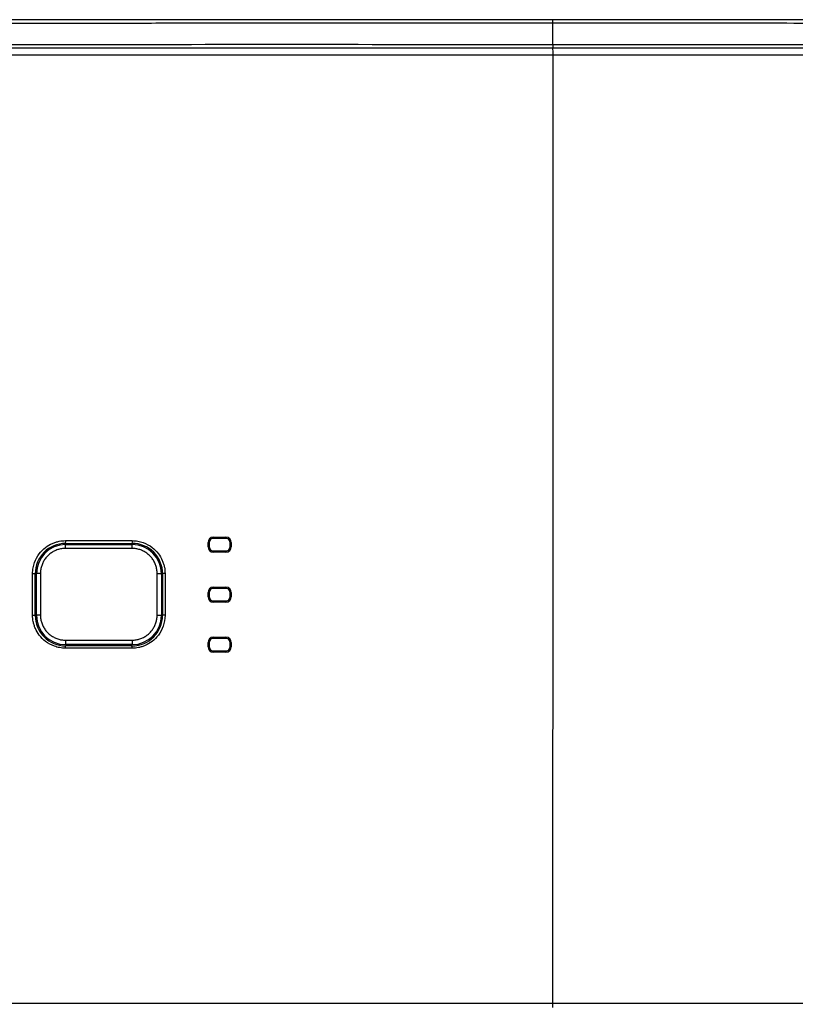
# Model space of a CAD drawing. Units: millimetres. Extents: x 4666 to 6210, y 18 to 1110.
# Drawn here: x 5052 to 5146, y 894 to 1012 of the extents above; entities that cross this region are included whole.
import ezdxf

# ---------------------------------------------------------------- set-up
doc = ezdxf.new("R2010")
doc.units = ezdxf.units.MM
doc.header["$LTSCALE"] = 65.395
for name, color, linetype in [('3J2UM02001_CASE_UPPER_JAGU_BL26', 7, 'CONTINUOUS'), ('3J_RC_JAGUAR_new_view_12_BL1', 7, 'CONTINUOUS'), ('4B2UM03001_LED_LENS_JAGUAR_BL40', 7, 'CONTINUOUS'), ('4B_DOOR_MX680_new_view_12_BL25', 7, 'CONTINUOUS'), ('7_new_view_12_BL39', 7, 'CONTINUOUS')]:
    doc.layers.add(name, color=color, linetype=linetype)

msp = doc.modelspace()

# ---------------------------------------------------------------- linework, layer by layer
at = {"layer": '3J2UM02001_CASE_UPPER_JAGU_BL26', "color": 7, "linetype": 'Continuous'}
for p, q in [((5116.51, 1008.9), (5116.51, 1008.47)), ((5176.51, 1008.9), (5116.51, 1008.9)), ((5176.51, 1008.48), (5116.51, 1008.47)), ((5058, 949.38), (5066, 949.38)), ((5058.01, 949.05), (5066.01, 949.05)), ((5075.11, 948.65), (5075.11, 949.15)), ((5075.76, 949.8), (5077.26, 949.8)), ((5077.91, 949.15), (5077.91, 948.65)), ((5077.26, 948), (5075.76, 948)), ((5054.05, 944.17), (5054.05, 945.42)), ((5054.36, 940.4), (5054.36, 945.4)), ((5069.66, 945.4), (5069.66, 940.39)), ((5069.95, 945.43), (5069.95, 944.17)), ((5054.05, 941.67), (5054.05, 944.17)), ((5069.95, 944.17), (5069.95, 941.67)), ((5075.11, 942.65), (5075.11, 943.15)), ((5075.76, 943.8), (5077.26, 943.8)), ((5077.91, 943.15), (5077.91, 942.65)), ((5077.26, 942), (5075.76, 942)), ((5054.05, 940.42), (5054.05, 941.67)), ((5069.95, 941.67), (5069.95, 940.42)), ((5075.11, 936.65), (5075.11, 937.15)), ((5075.76, 937.8), (5077.26, 937.8)), ((5077.91, 937.15), (5077.91, 936.65)), ((5066, 936.47), (5058, 936.47)), ((5066.01, 936.75), (5058.01, 936.75)), ((5077.26, 936), (5075.76, 936)), ((4905.93, 893.86), (5176.51, 893.86))]:
    msp.add_line(p, q, dxfattribs=at)
for centre, radius, start, end in [((5058.01, 945.4), 3.65, 90.0006, 180), ((5066.01, 945.4), 3.65, 0.0005, 90.0073), ((5075.76, 949.15), 0.65, 90, 180), ((5077.26, 949.15), 0.65, 0, 90), ((5075.76, 948.65), 0.65, 180, 270), ((5077.26, 948.65), 0.65, 270, 0), ((5075.76, 943.15), 0.65, 90, 180), ((5077.26, 943.15), 0.65, 0, 90), ((5075.76, 942.65), 0.65, 180, 270), ((5077.26, 942.65), 0.65, 270, 0), ((5058.01, 940.4), 3.65, 180.0005, 270.007), ((5066.01, 940.4), 3.65, 270.0006, 359.9668), ((5075.76, 937.15), 0.65, 90, 180), ((5077.26, 937.15), 0.65, 0, 90), ((5075.76, 936.65), 0.65, 180, 270), ((5077.26, 936.65), 0.65, 270, 0)]:
    msp.add_arc(centre, radius, start, end, dxfattribs=at)
for points, knots in [([(5116.51, 1008.47), (5113.11, 1008.47), (5106.06, 1008.48), (5095.11, 1008.48), (5083.32, 1008.49), (5070.58, 1008.48), (5056.76, 1008.48), (5041.75, 1008.48), (5025.41, 1008.49), (5007.7, 1008.49), (4988.61, 1008.49), (4968.25, 1008.49), (4946.74, 1008.49), (4932.03, 1008.49), (4924.5, 1008.49)], [0, 0, 0, 0, 10.211423, 21.126424, 32.872165, 45.571821, 59.347883, 74.322876, 90.619238, 108.346327, 127.470756, 147.871236, 169.424995, 192.005212, 192.005212, 192.005212, 192.005212]), ([(5116.51, 1008.9), (5107.61, 1008.9), (5089.81, 1008.91), (5054.15, 1008.9), (4999.05, 1008.9), (4952.85, 1008.89), (4924.51, 1008.89)], [0, 0, 0, 0, 26.689095, 53.421204, 106.964779, 192.003437, 192.003437, 192.003437, 192.003437]), ([(5116.56, 1007.63), (5116.56, 1007.76), (5116.55, 1007.99), (5116.53, 1008.27), (5116.52, 1008.42), (5116.51, 1008.47)], [0, 0, 0, 0, 0.3914142, 0.6913775, 0.8484534, 0.8484534, 0.8484534, 0.8484534]), ([(5116.56, 1007.63), (5113.15, 1007.63), (5106.11, 1007.63), (5095.15, 1007.63), (5083.36, 1007.63), (5070.61, 1007.63), (5056.79, 1007.63), (5041.77, 1007.62), (5025.42, 1007.62), (5007.7, 1007.61), (4988.61, 1007.6), (4968.23, 1007.59), (4946.71, 1007.58), (4931.99, 1007.57), (4924.46, 1007.56)], [0, 0, 0, 0, 10.215546, 21.134808, 32.88493, 45.589618, 59.371598, 74.353393, 90.657561, 108.393701, 127.5286, 147.940937, 169.507802, 192.103963, 192.103963, 192.103963, 192.103963]), ([(5116.52, 893.86), (5116.53, 912.81), (5116.54, 950.74), (5116.55, 988.66), (5116.56, 1007.63)], [0, 0, 0, 0, 56.8707, 113.771925, 113.771925, 113.771925, 113.771925]), ([(5176.51, 1007.61), (5171.67, 1007.62), (5161.68, 1007.62), (5146.54, 1007.63), (5131.39, 1007.63), (5121.4, 1007.63), (5116.56, 1007.63)], [0, 0, 0, 0, 14.500843, 29.967498, 45.437759, 59.946119, 59.946119, 59.946119, 59.946119]), ([(5054.11, 946.12), (5054.15, 946.33), (5054.31, 946.93), (5054.78, 947.8), (5055.54, 948.57), (5056.26, 948.99), (5056.69, 949.15), (5056.83, 949.2)], [0, 0, 0, 0, 0.64896, 1.852675, 2.916986, 3.868923, 4.30728, 4.30728, 4.30728, 4.30728]), ([(5056.83, 949.2), (5056.96, 949.24), (5057.35, 949.34), (5057.74, 949.38), (5058, 949.38)], [0, 0, 0, 0, 0.416586, 1.185446, 1.185446, 1.185446, 1.185446]), ([(5058, 949.38), (5058, 949.32), (5058.03, 949.24), (5057.95, 949.05), (5058.01, 949.05)], [0, 0, 0, 0, 0.161858, 0.328902, 0.328902, 0.328902, 0.328902]), ([(5066, 949.38), (5066, 949.32), (5066.03, 949.24), (5065.95, 949.05), (5066.01, 949.05)], [0, 0, 0, 0, 0.1620569, 0.3293675, 0.3293675, 0.3293675, 0.3293675]), ([(5066.7, 949.31), (5066.91, 949.27), (5067.52, 949.11), (5068.39, 948.64), (5069.16, 947.87), (5069.57, 947.16), (5069.73, 946.73), (5069.78, 946.59)], [0, 0, 0, 0, 0.651302, 1.85888, 2.922407, 3.87174, 4.308492, 4.308492, 4.308492, 4.308492]), ([(5069.78, 946.59), (5069.82, 946.46), (5069.91, 946.08), (5069.95, 945.68), (5069.95, 945.43)], [0, 0, 0, 0, 0.41494, 1.180899, 1.180899, 1.180899, 1.180899]), ([(5054.05, 945.42), (5054.1, 945.42), (5054.18, 945.41), (5054.36, 945.45), (5054.36, 945.4)], [0, 0, 0, 0, 0.1528821, 0.3087287, 0.3087287, 0.3087287, 0.3087287]), ([(5069.95, 945.43), (5069.9, 945.43), (5069.83, 945.41), (5069.66, 945.45), (5069.66, 945.4)], [0, 0, 0, 0, 0.148267, 0.2979258, 0.2979258, 0.2979258, 0.2979258]), ([(5054.05, 940.42), (5054.1, 940.42), (5054.18, 940.4), (5054.36, 940.45), (5054.36, 940.4)], [0, 0, 0, 0, 0.1530148, 0.3089443, 0.3089443, 0.3089443, 0.3089443]), ([(5054.22, 939.26), (5054.18, 939.39), (5054.09, 939.77), (5054.05, 940.17), (5054.05, 940.42)], [0, 0, 0, 0, 0.414334, 1.178873, 1.178873, 1.178873, 1.178873]), ([(5069.95, 940.42), (5069.9, 940.42), (5069.83, 940.41), (5069.66, 940.45), (5069.66, 940.4)], [0, 0, 0, 0, 0.1481474, 0.297536, 0.297536, 0.297536, 0.297536]), ([(5057.3, 936.54), (5057.08, 936.58), (5056.48, 936.74), (5055.61, 937.21), (5054.84, 937.98), (5054.43, 938.69), (5054.27, 939.12), (5054.22, 939.26)], [0, 0, 0, 0, 0.653011, 1.859643, 2.922766, 3.871143, 4.307348, 4.307348, 4.307348, 4.307348]), ([(5069.72, 939.1), (5069.59, 938.72), (5069.22, 938.04), (5068.46, 937.27), (5067.74, 936.86), (5067.31, 936.69), (5067.17, 936.65)], [0, 0, 0, 0, 1.203483, 2.267709, 3.21944, 3.657684, 3.657684, 3.657684, 3.657684]), ([(5058, 936.47), (5058, 936.52), (5058.02, 936.59), (5057.96, 936.75), (5058.01, 936.75)], [0, 0, 0, 0, 0.138425, 0.2733268, 0.2733268, 0.2733268, 0.2733268]), ([(5066, 936.47), (5066, 936.52), (5066.02, 936.59), (5065.96, 936.75), (5066.01, 936.75)], [0, 0, 0, 0, 0.1382223, 0.272828, 0.272828, 0.272828, 0.272828]), ([(5067.17, 936.65), (5067.04, 936.61), (5066.65, 936.51), (5066.26, 936.47), (5066, 936.47)], [0, 0, 0, 0, 0.416462, 1.185037, 1.185037, 1.185037, 1.185037])]:
    msp.add_open_spline(points, degree=3, knots=knots, dxfattribs=at)
for points in [[(5066, 949.38), (5066.24, 949.38), (5066.47, 949.35), (5066.7, 949.31)], [(5054.05, 945.42), (5054.05, 945.66), (5054.07, 945.89), (5054.11, 946.12)], [(5069.95, 940.42), (5069.95, 939.98), (5069.87, 939.52), (5069.72, 939.1)], [(5058, 936.47), (5057.76, 936.47), (5057.53, 936.49), (5057.3, 936.54)]]:
    msp.add_open_spline(points, degree=3, dxfattribs=at)
at = {"layer": '3J_RC_JAGUAR_new_view_12_BL1', "color": 7, "linetype": 'Continuous'}
for p, q in [((5113.06, 1011.9), (5112.15, 1011.9)), ((5115.93, 1011.9), (5113.06, 1011.9)), ((5116.51, 1011.9), (5113.06, 1011.9)), ((5116.51, 1011.9), (5115.93, 1011.9)), ((5116.51, 1011.9), (5116.51, 1011.9)), ((5138.53, 1011.9), (5116.51, 1011.9)), ((5138.53, 1011.9), (5116.51, 1011.9)), ((5142.97, 1011.9), (5138.53, 1011.9)), ((5140.76, 1011.9), (5138.53, 1011.9)), ((5140.76, 1011.9), (5138.53, 1011.9)), ((5142.97, 1011.9), (5140.76, 1011.9)), ((5161.31, 1011.89), (5142.97, 1011.9)), ((5113.06, 1011.47), (5112.15, 1011.47)), ((5116.51, 1011.47), (5113.06, 1011.47)), ((5116.51, 1008.88), (5116.51, 1011.47)), ((5142.97, 1011.47), (5138.53, 1011.47))]:
    msp.add_line(p, q, dxfattribs=at)
for points, knots in [([(5113.06, 1011.9), (5106.75, 1011.9), (5094.75, 1011.9), (5077.49, 1011.9), (5060.94, 1011.9), (5043.94, 1011.9), (5025.66, 1011.9), (5010.21, 1011.9), (5000.89, 1011.9), (4998.09, 1011.9)], [0, 0, 0, 0, 18.945635, 36.003813, 51.756655, 68.609182, 87.002809, 106.581629, 114.969379, 114.969379, 114.969379, 114.969379]), ([(5112.15, 1011.9), (5110.76, 1011.9), (5106.74, 1011.9), (5100.37, 1011.9), (5093.17, 1011.9), (5086.34, 1011.9), (5079.46, 1011.9), (5072.09, 1011.9), (5063.94, 1011.9), (5054.91, 1011.9), (5045.01, 1011.9), (5034.26, 1011.9), (5022.59, 1011.9), (5010.44, 1011.9), (5002.15, 1011.9), (4998.09, 1011.9)], [0, 0, 0, 0, 4.18063, 12.041197, 19.111743, 25.782504, 32.523995, 39.760785, 47.884097, 56.974599, 66.868071, 77.582747, 89.210584, 101.87525, 114.057807, 114.057807, 114.057807, 114.057807]), ([(5116.51, 1011.47), (5116.51, 1011.54), (5116.48, 1011.67), (5116.56, 1011.85), (5116.51, 1011.9)], [0, 0, 0, 0, 0.2186219, 0.4296715, 0.4296715, 0.4296715, 0.4296715]), ([(5112.15, 1011.47), (5110.76, 1011.47), (5106.74, 1011.47), (5100.37, 1011.47), (5093.17, 1011.47), (5086.34, 1011.47), (5079.46, 1011.47), (5072.09, 1011.47), (5063.94, 1011.46), (5054.9, 1011.46), (5045, 1011.46), (5034.25, 1011.46), (5022.58, 1011.46), (5010.43, 1011.45), (5002.15, 1011.45), (4998.09, 1011.45)], [0, 0, 0, 0, 4.183619, 12.04448, 19.1154, 25.78685, 32.529365, 39.767497, 47.892359, 56.984452, 66.87953, 77.595893, 89.225526, 101.892132, 114.060224, 114.060224, 114.060224, 114.060224]), ([(5138.53, 1011.47), (5137.82, 1011.47), (5130.48, 1011.47), (5123.14, 1011.47), (5116.51, 1011.47)], [0, 0, 0, 0, 2.125657, 22.021101, 22.021101, 22.021101, 22.021101]), ([(5161.31, 1011.46), (5159.62, 1011.46), (5153.51, 1011.46), (5147.39, 1011.46), (5142.97, 1011.47)], [0, 0, 0, 0, 5.066694, 18.34138, 18.34138, 18.34138, 18.34138])]:
    msp.add_open_spline(points, degree=3, knots=knots, dxfattribs=at)
at = {"layer": '4B2UM03001_LED_LENS_JAGUAR_BL40', "color": 7, "linetype": 'Continuous'}
for p, q in [((5075.26, 949.15), (5075.26, 948.65)), ((5077.26, 949.65), (5075.76, 949.65)), ((5077.76, 948.65), (5077.76, 949.15)), ((5075.76, 948.15), (5077.26, 948.15)), ((5075.26, 943.15), (5075.26, 942.65)), ((5077.26, 943.65), (5075.76, 943.65)), ((5077.76, 942.65), (5077.76, 943.15)), ((5075.76, 942.15), (5077.26, 942.15)), ((5075.26, 937.15), (5075.26, 936.65)), ((5077.26, 937.65), (5075.76, 937.65)), ((5077.76, 936.65), (5077.76, 937.15)), ((5075.76, 936.15), (5077.26, 936.15))]:
    msp.add_line(p, q, dxfattribs=at)
for points in [[(5075.32, 949.4), (5075.28, 949.32), (5075.26, 949.23), (5075.26, 949.15)], [(5075.5, 949.58), (5075.43, 949.54), (5075.36, 949.47), (5075.32, 949.4)], [(5075.76, 949.65), (5075.67, 949.65), (5075.58, 949.62), (5075.5, 949.58)], [(5077.5, 949.58), (5077.43, 949.62), (5077.34, 949.65), (5077.26, 949.65)], [(5077.69, 949.4), (5077.64, 949.47), (5077.58, 949.54), (5077.5, 949.58)], [(5077.76, 949.15), (5077.76, 949.23), (5077.73, 949.32), (5077.69, 949.4)], [(5075.26, 948.65), (5075.26, 948.56), (5075.28, 948.47), (5075.32, 948.39)], [(5075.32, 948.39), (5075.37, 948.32), (5075.43, 948.25), (5075.51, 948.21)], [(5075.51, 948.21), (5075.58, 948.17), (5075.67, 948.15), (5075.76, 948.15)], [(5077.26, 948.15), (5077.34, 948.15), (5077.43, 948.17), (5077.51, 948.21)], [(5077.51, 948.21), (5077.58, 948.26), (5077.65, 948.32), (5077.69, 948.4)], [(5077.69, 948.4), (5077.73, 948.47), (5077.76, 948.56), (5077.76, 948.65)], [(5075.32, 943.4), (5075.28, 943.32), (5075.26, 943.23), (5075.26, 943.15)], [(5075.5, 943.58), (5075.43, 943.54), (5075.36, 943.47), (5075.32, 943.4)], [(5075.76, 943.65), (5075.67, 943.65), (5075.58, 943.62), (5075.5, 943.58)], [(5077.5, 943.58), (5077.43, 943.62), (5077.34, 943.65), (5077.26, 943.65)], [(5077.69, 943.4), (5077.64, 943.47), (5077.58, 943.54), (5077.5, 943.58)], [(5077.76, 943.15), (5077.76, 943.23), (5077.73, 943.32), (5077.69, 943.4)], [(5075.26, 942.65), (5075.26, 942.56), (5075.28, 942.47), (5075.32, 942.39)], [(5075.32, 942.39), (5075.37, 942.32), (5075.43, 942.25), (5075.51, 942.21)], [(5075.51, 942.21), (5075.58, 942.17), (5075.67, 942.15), (5075.76, 942.15)], [(5077.26, 942.15), (5077.34, 942.15), (5077.43, 942.17), (5077.51, 942.21)], [(5077.51, 942.21), (5077.58, 942.26), (5077.65, 942.32), (5077.69, 942.4)], [(5077.69, 942.4), (5077.73, 942.47), (5077.76, 942.56), (5077.76, 942.65)], [(5075.32, 937.4), (5075.28, 937.32), (5075.26, 937.23), (5075.26, 937.15)], [(5075.5, 937.58), (5075.43, 937.54), (5075.36, 937.47), (5075.32, 937.4)], [(5075.76, 937.65), (5075.67, 937.65), (5075.58, 937.62), (5075.5, 937.58)], [(5077.5, 937.58), (5077.43, 937.62), (5077.34, 937.65), (5077.26, 937.65)], [(5077.69, 937.4), (5077.64, 937.47), (5077.58, 937.54), (5077.5, 937.58)], [(5077.76, 937.15), (5077.76, 937.23), (5077.73, 937.32), (5077.69, 937.4)], [(5075.26, 936.65), (5075.26, 936.56), (5075.28, 936.47), (5075.32, 936.39)], [(5075.32, 936.39), (5075.37, 936.32), (5075.43, 936.25), (5075.51, 936.21)], [(5075.51, 936.21), (5075.58, 936.17), (5075.67, 936.15), (5075.76, 936.15)], [(5077.26, 936.15), (5077.34, 936.15), (5077.43, 936.17), (5077.51, 936.21)], [(5077.51, 936.21), (5077.58, 936.26), (5077.65, 936.32), (5077.69, 936.4)], [(5077.69, 936.4), (5077.73, 936.47), (5077.76, 936.56), (5077.76, 936.65)]]:
    msp.add_open_spline(points, degree=3, dxfattribs=at)
at = {"layer": '4B_DOOR_MX680_new_view_12_BL25', "color": 7, "linetype": 'Continuous'}
msp.add_line((5116.52, 893.36), (5116.52, 893.86), dxfattribs=at)
at = {"layer": '7_new_view_12_BL39', "color": 7, "linetype": 'Continuous'}
for p, q in [((5066, 948.44), (5058, 948.44)), ((5058.01, 948.9), (5066.01, 948.9)), ((5054.51, 940.4), (5054.51, 945.4)), ((5054.51, 940.4), (5054.51, 945.4)), ((5054.99, 945.44), (5054.99, 940.44)), ((5069, 940.44), (5069, 945.44)), ((5069.51, 945.4), (5069.51, 940.4)), ((5069.51, 945.4), (5069.51, 940.4)), ((5057.99, 937.44), (5066, 937.44)), ((5066.01, 936.9), (5058.01, 936.9))]:
    msp.add_line(p, q, dxfattribs=at)
for centre, start, end in [((5058.01, 945.4), 90.0086, 179.9901), ((5066.01, 945.4), 0.0086, 89.9897), ((5058.01, 940.4), 180.0086, 270), ((5066.01, 940.4), 270.0083, 359.9903)]:
    msp.add_arc(centre, 3.5, start, end, dxfattribs=at)
for points, knots in [([(5058, 948.44), (5057.84, 948.44), (5057.52, 948.42), (5057.06, 948.31), (5056.62, 948.12), (5056.22, 947.88), (5055.86, 947.57), (5055.55, 947.21), (5055.31, 946.81), (5055.13, 946.37), (5055.02, 945.92), (5054.99, 945.6), (5054.99, 945.44)], [0, 0, 0, 0, 0.479754, 0.948849, 1.420344, 1.892016, 2.361827, 2.831526, 3.301744, 3.769209, 4.234012, 4.709071, 4.709071, 4.709071, 4.709071]), ([(5058, 948.44), (5058, 948.48), (5058, 948.56), (5058, 948.67), (5058, 948.75), (5058, 948.83), (5058.01, 948.86), (5058, 948.9), (5058.01, 948.9)], [0, 0, 0, 0, 0.1197027, 0.2259439, 0.3180592, 0.3902959, 0.4363531, 0.4525225, 0.4525225, 0.4525225, 0.4525225]), ([(5066, 948.44), (5066, 948.48), (5066, 948.56), (5066, 948.67), (5066, 948.75), (5066, 948.83), (5066.01, 948.86), (5066, 948.9), (5066.01, 948.9)], [0, 0, 0, 0, 0.1192863, 0.2255004, 0.3175212, 0.3895967, 0.4355285, 0.4517129, 0.4517129, 0.4517129, 0.4517129]), ([(5069, 945.44), (5069, 945.6), (5068.97, 945.92), (5068.86, 946.38), (5068.68, 946.82), (5068.43, 947.23), (5068.12, 947.58), (5067.76, 947.89), (5067.36, 948.13), (5066.92, 948.31), (5066.47, 948.42), (5066.15, 948.44), (5066, 948.44)], [0, 0, 0, 0, 0.481005, 0.95115, 1.423359, 1.896788, 2.367979, 2.837618, 3.307399, 3.774974, 4.237796, 4.708467, 4.708467, 4.708467, 4.708467]), ([(5054.99, 945.44), (5054.95, 945.44), (5054.87, 945.44), (5054.76, 945.44), (5054.66, 945.43), (5054.58, 945.42), (5054.54, 945.41), (5054.51, 945.4), (5054.51, 945.4)], [0, 0, 0, 0, 0.1270446, 0.2413518, 0.3417158, 0.4213999, 0.4732673, 0.4942789, 0.4942789, 0.4942789, 0.4942789]), ([(5069, 945.44), (5069.04, 945.44), (5069.12, 945.44), (5069.24, 945.44), (5069.34, 945.43), (5069.43, 945.42), (5069.47, 945.41), (5069.51, 945.4), (5069.51, 945.4)], [0, 0, 0, 0, 0.130595, 0.2487111, 0.3530665, 0.4363409, 0.4907312, 0.5132898, 0.5132898, 0.5132898, 0.5132898]), ([(5054.99, 940.44), (5054.95, 940.44), (5054.87, 940.44), (5054.76, 940.44), (5054.66, 940.43), (5054.58, 940.42), (5054.54, 940.41), (5054.51, 940.4), (5054.51, 940.4)], [0, 0, 0, 0, 0.1273633, 0.2412946, 0.3413831, 0.4209364, 0.4726691, 0.4938535, 0.4938535, 0.4938535, 0.4938535]), ([(5054.99, 940.44), (5054.99, 940.28), (5055.02, 939.96), (5055.13, 939.5), (5055.32, 939.06), (5055.56, 938.66), (5055.87, 938.3), (5056.23, 938), (5056.64, 937.75), (5057.07, 937.57), (5057.53, 937.46), (5057.84, 937.44), (5057.99, 937.44)], [0, 0, 0, 0, 0.48074, 0.950758, 1.422973, 1.8963, 2.367412, 2.837085, 3.306954, 3.774618, 4.237587, 4.708467, 4.708467, 4.708467, 4.708467]), ([(5066, 937.44), (5066.16, 937.44), (5066.47, 937.47), (5066.94, 937.58), (5067.37, 937.76), (5067.77, 938.01), (5068.13, 938.32), (5068.44, 938.68), (5068.68, 939.08), (5068.86, 939.51), (5068.97, 939.97), (5069, 940.28), (5069, 940.44)], [0, 0, 0, 0, 0.479644, 0.94871, 1.42023, 1.891941, 2.361804, 2.831565, 3.301834, 3.769318, 4.234089, 4.709046, 4.709046, 4.709046, 4.709046]), ([(5069, 940.44), (5069.04, 940.44), (5069.12, 940.44), (5069.24, 940.44), (5069.34, 940.43), (5069.43, 940.42), (5069.47, 940.41), (5069.51, 940.4), (5069.51, 940.4)], [0, 0, 0, 0, 0.1306908, 0.2488991, 0.3533382, 0.4366657, 0.4910437, 0.5138482, 0.5138482, 0.5138482, 0.5138482]), ([(5057.99, 937.44), (5057.99, 937.4), (5057.99, 937.33), (5058, 937.22), (5058, 937.12), (5058, 937.03), (5058, 936.96), (5058.01, 936.93), (5058, 936.9), (5058.01, 936.9)], [0, 0, 0, 0, 0.1177329, 0.2282717, 0.3297196, 0.4173296, 0.4862786, 0.530012, 0.5452718, 0.5452718, 0.5452718, 0.5452718]), ([(5066, 937.44), (5066, 937.4), (5066, 937.33), (5066, 937.22), (5066, 937.12), (5066, 937.03), (5066, 936.96), (5066.01, 936.93), (5066, 936.9), (5066.01, 936.9)], [0, 0, 0, 0, 0.1178472, 0.2285029, 0.3300905, 0.4178352, 0.486898, 0.5306936, 0.545899, 0.545899, 0.545899, 0.545899])]:
    msp.add_open_spline(points, degree=3, knots=knots, dxfattribs=at)

doc.saveas('drawing.dxf')
